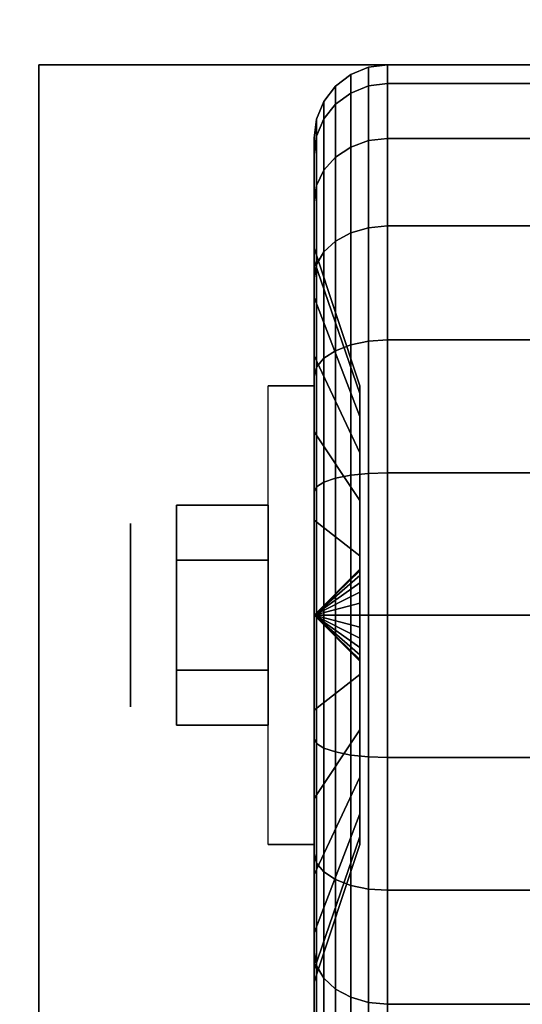
# Model space of a CAD drawing. Extents: x -54 to 54, y -42 to 42.
# Drawn here: x 50 to 51, y 8 to 10 of the extents above; entities that cross this region are included whole.
import ezdxf

# ---------------------------------------------------------------- set-up
doc = ezdxf.new("R2010")
doc.units = 0
for name, color, linetype in [('3D', 254, 'CONTINUOUS'), ('3D-BLACK', 250, 'CONTINUOUS'), ('3D-CHROME', 254, 'CONTINUOUS'), ('3D-COLDROLL', 252, 'CONTINUOUS'), ('3D-FLAT', 7, 'CONTINUOUS'), ('3D-NON', 43, 'CONTINUOUS')]:
    doc.layers.add(name, color=color, linetype=linetype)

msp = doc.modelspace()

# ---------------------------------------------------------------- linework, layer by layer
at = {"layer": '3D', "extrusion": (1, 0, 0)}
msp.add_circle((9, 1.125, 50.0625), 0.1875, dxfattribs=at)
at = {"layer": '3D', "extrusion": (-1, 0, 0)}
msp.add_arc((-9, 1.125, -50.4375), 0.4688, 180, 0, dxfattribs=at)
at = {"layer": '3D'}
for points in [[(50.4375, 9, 1.125), (50.5312, 9.0906, 1.1007), (50.5312, 9.0938, 1.125), (50.4375, 9, 1.125)], [(50.4375, 9, 1.125), (50.5312, 9.0938, 1.125), (50.5312, 9.0906, 1.1493), (50.4375, 9, 1.125)], [(50.4375, 9, 1.125), (50.5312, 9.0812, 1.0781), (50.5312, 9.0906, 1.1007), (50.4375, 9, 1.125)], [(50.4375, 9, 1.125), (50.5312, 9.0906, 1.1493), (50.5312, 9.0812, 1.1719), (50.4375, 9, 1.125)], [(50.4375, 9, 1.125), (50.5312, 9.0663, 1.0587), (50.5312, 9.0812, 1.0781), (50.4375, 9, 1.125)], [(50.4375, 9, 1.125), (50.5312, 9.0812, 1.1719), (50.5312, 9.0663, 1.1913), (50.4375, 9, 1.125)], [(50.4375, 9, 1.125), (50.5312, 9.0469, 1.0438), (50.5312, 9.0663, 1.0587), (50.4375, 9, 1.125)], [(50.4375, 9, 1.125), (50.5312, 9.0663, 1.1913), (50.5312, 9.0469, 1.2062), (50.4375, 9, 1.125)], [(50.4375, 9, 1.125), (50.5312, 9.0243, 1.0344), (50.5312, 9.0469, 1.0438), (50.4375, 9, 1.125)], [(50.4375, 9, 1.125), (50.5312, 9.0469, 1.2062), (50.5312, 9.0243, 1.2156), (50.4375, 9, 1.125)], [(50.4375, 9, 1.125), (50.5312, 9, 1.0312), (50.5312, 9.0243, 1.0344), (50.4375, 9, 1.125)], [(50.4375, 9, 1.125), (50.5312, 9.0243, 1.2156), (50.5312, 9, 1.2188), (50.4375, 9, 1.125)], [(50.4375, 9, 1.125), (50.5312, 8.9757, 1.0344), (50.5312, 9, 1.0312), (50.4375, 9, 1.125)], [(50.4375, 9, 1.125), (50.5312, 8.9531, 1.0438), (50.5312, 8.9757, 1.0344), (50.4375, 9, 1.125)], [(50.4375, 9, 1.125), (50.5312, 8.9337, 1.0587), (50.5312, 8.9531, 1.0438), (50.4375, 9, 1.125)], [(50.4375, 9, 1.125), (50.5312, 8.9188, 1.0781), (50.5312, 8.9337, 1.0587), (50.4375, 9, 1.125)], [(50.4375, 9, 1.125), (50.5312, 8.9094, 1.1007), (50.5312, 8.9188, 1.0781), (50.4375, 9, 1.125)], [(50.4375, 9, 1.125), (50.5312, 8.9062, 1.125), (50.5312, 8.9094, 1.1007), (50.4375, 9, 1.125)], [(50.4375, 9, 1.125), (50.5312, 8.9094, 1.1493), (50.5312, 8.9062, 1.125), (50.4375, 9, 1.125)], [(50.4375, 9, 1.125), (50.5312, 8.9188, 1.1719), (50.5312, 8.9094, 1.1493), (50.4375, 9, 1.125)], [(50.4375, 9, 1.125), (50.5312, 8.9337, 1.1913), (50.5312, 8.9188, 1.1719), (50.4375, 9, 1.125)], [(50.4375, 9, 1.125), (50.5312, 8.9531, 1.2062), (50.5312, 8.9337, 1.1913), (50.4375, 9, 1.125)], [(50.4375, 9, 1.125), (50.5312, 8.9757, 1.2156), (50.5312, 8.9531, 1.2062), (50.4375, 9, 1.125)], [(50.4375, 9, 1.125), (50.5312, 9, 1.2188), (50.5312, 8.9757, 1.2156), (50.4375, 9, 1.125)]]:
    msp.add_3dface(points, dxfattribs=at)
at = {"layer": '3D-BLACK'}
for points in [[(50.5875, 10.125, 1.125), (50.5487, 10.1199, 1.125), (50.5487, 10.0817, 0.8352), (50.5875, 10.0867, 0.8338)], [(50.5875, 10.0867, 1.4162), (50.5487, 10.0817, 1.4148), (50.5487, 10.1199, 1.125), (50.5875, 10.125, 1.125)], [(51.4125, 10.125, 1.125), (50.5875, 10.125, 1.125), (50.5875, 10.0867, 0.8338), (51.4125, 10.0867, 0.8338)], [(51.4125, 10.0867, 1.4162), (50.5875, 10.0867, 1.4162), (50.5875, 10.125, 1.125), (51.4125, 10.125, 1.125)], [(50.5125, 10.1049, 1.125), (50.4814, 10.0811, 1.125), (50.4814, 10.0442, 0.8452), (50.5125, 10.0673, 0.839)], [(50.5125, 10.0673, 1.411), (50.4814, 10.0442, 1.4048), (50.4814, 10.0811, 1.125), (50.5125, 10.1049, 1.125)], [(50.5487, 10.1199, 1.125), (50.5125, 10.1049, 1.125), (50.5125, 10.0673, 0.839), (50.5487, 10.0817, 0.8352)], [(50.5487, 10.0817, 1.4148), (50.5125, 10.0673, 1.411), (50.5125, 10.1049, 1.125), (50.5487, 10.1199, 1.125)], [(50.5875, 10.0867, 0.8338), (50.5487, 10.0817, 0.8352), (50.5487, 9.9699, 0.5651), (50.5875, 9.9743, 0.5625)], [(50.5875, 9.9743, 1.6875), (50.5487, 9.9699, 1.6849), (50.5487, 10.0817, 1.4148), (50.5875, 10.0867, 1.4162)], [(51.4125, 10.0867, 0.8338), (50.5875, 10.0867, 0.8338), (50.5875, 9.9743, 0.5625), (51.4125, 9.9743, 0.5625)], [(51.4125, 9.9743, 1.6875), (50.5875, 9.9743, 1.6875), (50.5875, 10.0867, 1.4162), (51.4125, 10.0867, 1.4162)], [(50.4814, 10.0811, 1.125), (50.4576, 10.05, 1.125), (50.4576, 10.0142, 0.8532), (50.4814, 10.0442, 0.8452)], [(50.4814, 10.0442, 1.4048), (50.4576, 10.0142, 1.3968), (50.4576, 10.05, 1.125), (50.4814, 10.0811, 1.125)], [(50.5125, 10.0673, 0.839), (50.4814, 10.0442, 0.8452), (50.4814, 9.9362, 0.5845), (50.5125, 9.9569, 0.5725)], [(50.5125, 9.9569, 1.6775), (50.4814, 9.9362, 1.6655), (50.4814, 10.0442, 1.4048), (50.5125, 10.0673, 1.411)], [(50.5487, 10.0817, 0.8352), (50.5125, 10.0673, 0.839), (50.5125, 9.9569, 0.5725), (50.5487, 9.9699, 0.5651)], [(50.5487, 9.9699, 1.6849), (50.5125, 9.9569, 1.6775), (50.5125, 10.0673, 1.411), (50.5487, 10.0817, 1.4148)], [(50.4576, 10.05, 1.125), (50.4426, 10.0138, 1.125), (50.4426, 9.9793, 0.8626), (50.4576, 10.0142, 0.8532)], [(50.4576, 10.0142, 1.3968), (50.4426, 9.9793, 1.3874), (50.4426, 10.0138, 1.125), (50.4576, 10.05, 1.125)], [(50.4814, 10.0442, 0.8452), (50.4576, 10.0142, 0.8532), (50.4576, 9.9093, 0.6), (50.4814, 9.9362, 0.5845)], [(50.4814, 9.9362, 1.6655), (50.4576, 9.9093, 1.65), (50.4576, 10.0142, 1.3968), (50.4814, 10.0442, 1.4048)], [(50.4426, 10.0138, 1.125), (50.4375, 9.975, 1.125), (50.4375, 9.9418, 0.8727), (50.4426, 9.9793, 0.8626)], [(50.4426, 9.9793, 1.3874), (50.4375, 9.9418, 1.3773), (50.4375, 9.975, 1.125), (50.4426, 10.0138, 1.125)], [(50.4576, 10.0142, 0.8532), (50.4426, 9.9793, 0.8626), (50.4426, 9.878, 0.6181), (50.4576, 9.9093, 0.6)], [(50.4576, 9.9093, 1.65), (50.4426, 9.878, 1.6319), (50.4426, 9.9793, 1.3874), (50.4576, 10.0142, 1.3968)], [(50.4426, 9.9793, 0.8626), (50.4375, 9.9418, 0.8727), (50.4375, 9.8444, 0.6375), (50.4426, 9.878, 0.6181)], [(50.4426, 9.878, 1.6319), (50.4375, 9.8444, 1.6125), (50.4375, 9.9418, 1.3773), (50.4426, 9.9793, 1.3874)], [(50.4375, 9.975, 1.125), (50.4375, 9.75, 1.125), (50.4375, 9.7244, 0.9309), (50.4375, 9.9418, 0.8727)], [(50.4375, 9.9418, 1.3773), (50.4375, 9.7244, 1.3191), (50.4375, 9.75, 1.125), (50.4375, 9.975, 1.125)], [(50.5487, 9.9699, 0.5651), (50.5125, 9.9569, 0.5725), (50.5125, 9.7813, 0.3437), (50.5487, 9.7919, 0.3331)], [(50.5487, 9.7919, 1.9169), (50.5125, 9.7813, 1.9063), (50.5125, 9.9569, 1.6775), (50.5487, 9.9699, 1.6849)], [(50.5875, 9.9743, 0.5625), (50.5487, 9.9699, 0.5651), (50.5487, 9.7919, 0.3331), (50.5875, 9.7955, 0.3295)], [(50.5875, 9.7955, 1.9205), (50.5487, 9.7919, 1.9169), (50.5487, 9.9699, 1.6849), (50.5875, 9.9743, 1.6875)], [(51.4125, 9.9743, 0.5625), (50.5875, 9.9743, 0.5625), (50.5875, 9.7955, 0.3295), (51.4125, 9.7955, 0.3295)], [(51.4125, 9.7955, 1.9205), (50.5875, 9.7955, 1.9205), (50.5875, 9.9743, 1.6875), (51.4125, 9.9743, 1.6875)], [(50.5125, 9.9569, 0.5725), (50.4814, 9.9362, 0.5845), (50.4814, 9.7644, 0.3606), (50.5125, 9.7813, 0.3437)], [(50.5125, 9.7813, 1.9063), (50.4814, 9.7644, 1.8894), (50.4814, 9.9362, 1.6655), (50.5125, 9.9569, 1.6775)], [(50.4375, 9.9418, 0.8727), (50.4375, 9.7244, 0.9309), (50.4375, 9.6495, 0.75), (50.4375, 9.8444, 0.6375)], [(50.4375, 9.8444, 1.6125), (50.4375, 9.6495, 1.5), (50.4375, 9.7244, 1.3191), (50.4375, 9.9418, 1.3773)], [(50.4814, 9.9362, 0.5845), (50.4576, 9.9093, 0.6), (50.4576, 9.7425, 0.3825), (50.4814, 9.7644, 0.3606)], [(50.4814, 9.7644, 1.8894), (50.4576, 9.7425, 1.8675), (50.4576, 9.9093, 1.65), (50.4814, 9.9362, 1.6655)], [(50.4576, 9.9093, 0.6), (50.4426, 9.878, 0.6181), (50.4426, 9.7169, 0.4081), (50.4576, 9.7425, 0.3825)], [(50.4576, 9.7425, 1.8675), (50.4426, 9.7169, 1.8419), (50.4426, 9.878, 1.6319), (50.4576, 9.9093, 1.65)], [(50.4426, 9.878, 0.6181), (50.4375, 9.8444, 0.6375), (50.4375, 9.6894, 0.4356), (50.4426, 9.7169, 0.4081)], [(50.4426, 9.7169, 1.8419), (50.4375, 9.6894, 1.8144), (50.4375, 9.8444, 1.6125), (50.4426, 9.878, 1.6319)], [(50.4375, 9.8444, 0.6375), (50.4375, 9.6495, 0.75), (50.4375, 9.5303, 0.5947), (50.4375, 9.6894, 0.4356)], [(50.4375, 9.6894, 1.8144), (50.4375, 9.5303, 1.6553), (50.4375, 9.6495, 1.5), (50.4375, 9.8444, 1.6125)], [(50.5487, 9.7919, 0.3331), (50.5125, 9.7813, 0.3437), (50.5125, 9.5525, 0.1681), (50.5487, 9.5599, 0.1551)], [(50.5487, 9.5599, 2.0949), (50.5125, 9.5525, 2.0819), (50.5125, 9.7813, 1.9063), (50.5487, 9.7919, 1.9169)], [(50.5875, 9.7955, 0.3295), (50.5487, 9.7919, 0.3331), (50.5487, 9.5599, 0.1551), (50.5875, 9.5625, 0.1507)], [(50.5875, 9.5625, 2.0993), (50.5487, 9.5599, 2.0949), (50.5487, 9.7919, 1.9169), (50.5875, 9.7955, 1.9205)], [(51.4125, 9.7955, 0.3295), (50.5875, 9.7955, 0.3295), (50.5875, 9.5625, 0.1507), (51.4125, 9.5625, 0.1507)], [(51.4125, 9.5625, 2.0993), (50.5875, 9.5625, 2.0993), (50.5875, 9.7955, 1.9205), (51.4125, 9.7955, 1.9205)], [(50.4814, 9.7644, 0.3606), (50.4576, 9.7425, 0.3825), (50.4576, 9.525, 0.2157), (50.4814, 9.5405, 0.1888)], [(50.4814, 9.5405, 2.0612), (50.4576, 9.525, 2.0343), (50.4576, 9.7425, 1.8675), (50.4814, 9.7644, 1.8894)], [(50.5125, 9.7813, 0.3437), (50.4814, 9.7644, 0.3606), (50.4814, 9.5405, 0.1888), (50.5125, 9.5525, 0.1681)], [(50.5125, 9.5525, 2.0819), (50.4814, 9.5405, 2.0612), (50.4814, 9.7644, 1.8894), (50.5125, 9.7813, 1.9063)], [(50.4375, 9.75, 1.125), (50.5312, 9.4688, 1.125), (50.5312, 9.4528, 1.0037), (50.4375, 9.7244, 0.9309)], [(50.4375, 9.7244, 1.3191), (50.5312, 9.4528, 1.2463), (50.5312, 9.4688, 1.125), (50.4375, 9.75, 1.125)], [(50.4576, 9.7425, 0.3825), (50.4426, 9.7169, 0.4081), (50.4426, 9.5069, 0.247), (50.4576, 9.525, 0.2157)], [(50.4576, 9.525, 2.0343), (50.4426, 9.5069, 2.003), (50.4426, 9.7169, 1.8419), (50.4576, 9.7425, 1.8675)], [(50.4375, 9.7244, 0.9309), (50.5312, 9.4528, 1.0037), (50.5312, 9.4059, 0.8906), (50.4375, 9.6495, 0.75)], [(50.4375, 9.6495, 1.5), (50.5312, 9.4059, 1.3594), (50.5312, 9.4528, 1.2463), (50.4375, 9.7244, 1.3191)], [(50.4426, 9.7169, 0.4081), (50.4375, 9.6894, 0.4356), (50.4375, 9.4875, 0.2806), (50.4426, 9.5069, 0.247)], [(50.4426, 9.5069, 2.003), (50.4375, 9.4875, 1.9694), (50.4375, 9.6894, 1.8144), (50.4426, 9.7169, 1.8419)], [(50.4375, 9.6894, 0.4356), (50.4375, 9.5303, 0.5947), (50.4375, 9.375, 0.4755), (50.4375, 9.4875, 0.2806)], [(50.4375, 9.4875, 1.9694), (50.4375, 9.375, 1.7745), (50.4375, 9.5303, 1.6553), (50.4375, 9.6894, 1.8144)], [(50.4375, 9.6495, 0.75), (50.5312, 9.4059, 0.8906), (50.5312, 9.3315, 0.7935), (50.4375, 9.5303, 0.5947)], [(50.4375, 9.5303, 1.6553), (50.5312, 9.3315, 1.4565), (50.5312, 9.4059, 1.3594), (50.4375, 9.6495, 1.5)], [(50.5875, 9.5625, 0.1507), (50.5487, 9.5599, 0.1551), (50.5487, 9.2898, 0.0433), (50.5875, 9.2912, 0.0383)], [(50.5875, 9.2912, 2.2117), (50.5487, 9.2898, 2.2067), (50.5487, 9.5599, 2.0949), (50.5875, 9.5625, 2.0993)], [(51.4125, 9.5625, 0.1507), (50.5875, 9.5625, 0.1507), (50.5875, 9.2912, 0.0383), (51.4125, 9.2912, 0.0383)], [(51.4125, 9.2912, 2.2117), (50.5875, 9.2912, 2.2117), (50.5875, 9.5625, 2.0993), (51.4125, 9.5625, 2.0993)], [(50.5125, 9.5525, 0.1681), (50.4814, 9.5405, 0.1888), (50.4814, 9.2798, 0.0808), (50.5125, 9.286, 0.0577)], [(50.5125, 9.286, 2.1923), (50.4814, 9.2798, 2.1692), (50.4814, 9.5405, 2.0612), (50.5125, 9.5525, 2.0819)], [(50.5487, 9.5599, 0.1551), (50.5125, 9.5525, 0.1681), (50.5125, 9.286, 0.0577), (50.5487, 9.2898, 0.0433)], [(50.5487, 9.2898, 2.2067), (50.5125, 9.286, 2.1923), (50.5125, 9.5525, 2.0819), (50.5487, 9.5599, 2.0949)], [(50.4375, 9.5303, 0.5947), (50.5312, 9.3315, 0.7935), (50.5312, 9.2344, 0.7191), (50.4375, 9.375, 0.4755)], [(50.4375, 9.375, 1.7745), (50.5312, 9.2344, 1.5309), (50.5312, 9.3315, 1.4565), (50.4375, 9.5303, 1.6553)], [(50.4576, 9.525, 0.2157), (50.4426, 9.5069, 0.247), (50.4426, 9.2624, 0.1457), (50.4576, 9.2718, 0.1108)], [(50.4576, 9.2718, 2.1392), (50.4426, 9.2624, 2.1043), (50.4426, 9.5069, 2.003), (50.4576, 9.525, 2.0343)], [(50.4814, 9.5405, 0.1888), (50.4576, 9.525, 0.2157), (50.4576, 9.2718, 0.1108), (50.4814, 9.2798, 0.0808)], [(50.4814, 9.2798, 2.1692), (50.4576, 9.2718, 2.1392), (50.4576, 9.525, 2.0343), (50.4814, 9.5405, 2.0612)], [(50.4426, 9.5069, 0.247), (50.4375, 9.4875, 0.2806), (50.4375, 9.2523, 0.1832), (50.4426, 9.2624, 0.1457)], [(50.4426, 9.2624, 2.1043), (50.4375, 9.2523, 2.0668), (50.4375, 9.4875, 1.9694), (50.4426, 9.5069, 2.003)], [(50.4375, 9.4875, 0.2806), (50.4375, 9.375, 0.4755), (50.4375, 9.1941, 0.4006), (50.4375, 9.2523, 0.1832)], [(50.4375, 9.2523, 2.0668), (50.4375, 9.1941, 1.8494), (50.4375, 9.375, 1.7745), (50.4375, 9.4875, 1.9694)], [(50.4375, 9.375, 0.4755), (50.5312, 9.2344, 0.7191), (50.5312, 9.1213, 0.6722), (50.4375, 9.1941, 0.4006)], [(50.4375, 9.1941, 1.8494), (50.5312, 9.1213, 1.5778), (50.5312, 9.2344, 1.5309), (50.4375, 9.375, 1.7745)], [(50.4814, 9.2798, 0.0808), (50.4576, 9.2718, 0.1108), (50.4576, 9, 0.075), (50.4814, 9, 0.0439)], [(50.4814, 9, 2.2061), (50.4576, 9, 2.175), (50.4576, 9.2718, 2.1392), (50.4814, 9.2798, 2.1692)], [(50.5125, 9.286, 0.0577), (50.4814, 9.2798, 0.0808), (50.4814, 9, 0.0439), (50.5125, 9, 0.0201)], [(50.5125, 9, 2.2299), (50.4814, 9, 2.2061), (50.4814, 9.2798, 2.1692), (50.5125, 9.286, 2.1923)], [(50.5487, 9.2898, 0.0433), (50.5125, 9.286, 0.0577), (50.5125, 9, 0.0201), (50.5487, 9, 0.0051)], [(50.5487, 9, 2.2449), (50.5125, 9, 2.2299), (50.5125, 9.286, 2.1923), (50.5487, 9.2898, 2.2067)], [(50.5875, 9.2912, 0.0383), (50.5487, 9.2898, 0.0433), (50.5487, 9, 0.0051), (50.5875, 9)], [(50.5875, 9, 2.25), (50.5487, 9, 2.2449), (50.5487, 9.2898, 2.2067), (50.5875, 9.2912, 2.2117)], [(51.4125, 9.2912, 0.0383), (50.5875, 9.2912, 0.0383), (50.5875, 9), (51.4125, 9)], [(51.4125, 9, 2.25), (50.5875, 9, 2.25), (50.5875, 9.2912, 2.2117), (51.4125, 9.2912, 2.2117)], [(50.4426, 9.2624, 0.1457), (50.4375, 9.2523, 0.1832), (50.4375, 9, 0.15), (50.4426, 9, 0.1112)], [(50.4426, 9, 2.1388), (50.4375, 9, 2.1), (50.4375, 9.2523, 2.0668), (50.4426, 9.2624, 2.1043)], [(50.4576, 9.2718, 0.1108), (50.4426, 9.2624, 0.1457), (50.4426, 9, 0.1112), (50.4576, 9, 0.075)], [(50.4576, 9, 2.175), (50.4426, 9, 2.1388), (50.4426, 9.2624, 2.1043), (50.4576, 9.2718, 2.1392)], [(50.4375, 9.2523, 0.1832), (50.4375, 9.1941, 0.4006), (50.4375, 9, 0.375), (50.4375, 9, 0.15)], [(50.4375, 9, 2.1), (50.4375, 9, 1.875), (50.4375, 9.1941, 1.8494), (50.4375, 9.2523, 2.0668)], [(50.4375, 9.1941, 0.4006), (50.5312, 9.1213, 0.6722), (50.5312, 9, 0.6562), (50.4375, 9, 0.375)], [(50.4375, 9, 1.875), (50.5312, 9, 1.5938), (50.5312, 9.1213, 1.5778), (50.4375, 9.1941, 1.8494)], [(50.4375, 9, 0.375), (50.5312, 9, 0.6562), (50.5312, 8.8787, 0.6722), (50.4375, 8.8059, 0.4006)], [(50.4375, 9, 0.15), (50.4375, 9, 0.375), (50.4375, 8.8059, 0.4006), (50.4375, 8.7477, 0.1832)], [(50.4426, 9, 0.1112), (50.4375, 9, 0.15), (50.4375, 8.7477, 0.1832), (50.4426, 8.7376, 0.1457)], [(50.4375, 8.8059, 1.8494), (50.5312, 8.8787, 1.5778), (50.5312, 9, 1.5938), (50.4375, 9, 1.875)], [(50.4375, 8.7477, 2.0668), (50.4375, 8.8059, 1.8494), (50.4375, 9, 1.875), (50.4375, 9, 2.1)], [(50.4426, 8.7376, 2.1043), (50.4375, 8.7477, 2.0668), (50.4375, 9, 2.1), (50.4426, 9, 2.1388)], [(50.4576, 9, 0.075), (50.4426, 9, 0.1112), (50.4426, 8.7376, 0.1457), (50.4576, 8.7282, 0.1108)], [(50.4576, 8.7282, 2.1392), (50.4426, 8.7376, 2.1043), (50.4426, 9, 2.1388), (50.4576, 9, 2.175)], [(50.4814, 9, 0.0439), (50.4576, 9, 0.075), (50.4576, 8.7282, 0.1108), (50.4814, 8.7202, 0.0808)], [(50.4814, 8.7202, 2.1692), (50.4576, 8.7282, 2.1392), (50.4576, 9, 2.175), (50.4814, 9, 2.2061)], [(50.5125, 9, 0.0201), (50.4814, 9, 0.0439), (50.4814, 8.7202, 0.0808), (50.5125, 8.714, 0.0577)], [(50.5125, 8.714, 2.1923), (50.4814, 8.7202, 2.1692), (50.4814, 9, 2.2061), (50.5125, 9, 2.2299)], [(50.5487, 9, 0.0051), (50.5125, 9, 0.0201), (50.5125, 8.714, 0.0577), (50.5487, 8.7102, 0.0433)], [(50.5487, 8.7102, 2.2067), (50.5125, 8.714, 2.1923), (50.5125, 9, 2.2299), (50.5487, 9, 2.2449)], [(50.5875, 9), (50.5487, 9, 0.0051), (50.5487, 8.7102, 0.0433), (50.5875, 8.7088, 0.0383)], [(50.5875, 8.7088, 2.2117), (50.5487, 8.7102, 2.2067), (50.5487, 9, 2.2449), (50.5875, 9, 2.25)], [(51.4125, 9), (50.5875, 9), (50.5875, 8.7088, 0.0383), (51.4125, 8.7088, 0.0383)], [(51.4125, 8.7088, 2.2117), (50.5875, 8.7088, 2.2117), (50.5875, 9, 2.25), (51.4125, 9, 2.25)], [(50.4375, 8.8059, 0.4006), (50.5312, 8.8787, 0.6722), (50.5312, 8.7656, 0.7191), (50.4375, 8.625, 0.4755)], [(50.4375, 8.625, 1.7745), (50.5312, 8.7656, 1.5309), (50.5312, 8.8787, 1.5778), (50.4375, 8.8059, 1.8494)], [(50.4375, 8.7477, 0.1832), (50.4375, 8.8059, 0.4006), (50.4375, 8.625, 0.4755), (50.4375, 8.5125, 0.2806)], [(50.4375, 8.5125, 1.9694), (50.4375, 8.625, 1.7745), (50.4375, 8.8059, 1.8494), (50.4375, 8.7477, 2.0668)], [(50.4375, 8.625, 0.4755), (50.5312, 8.7656, 0.7191), (50.5312, 8.6685, 0.7935), (50.4375, 8.4697, 0.5947)], [(50.4375, 8.4697, 1.6553), (50.5312, 8.6685, 1.4565), (50.5312, 8.7656, 1.5309), (50.4375, 8.625, 1.7745)], [(50.4426, 8.7376, 0.1457), (50.4375, 8.7477, 0.1832), (50.4375, 8.5125, 0.2806), (50.4426, 8.4931, 0.247)], [(50.4426, 8.4931, 2.003), (50.4375, 8.5125, 1.9694), (50.4375, 8.7477, 2.0668), (50.4426, 8.7376, 2.1043)], [(50.4576, 8.7282, 0.1108), (50.4426, 8.7376, 0.1457), (50.4426, 8.4931, 0.247), (50.4576, 8.475, 0.2157)], [(50.4576, 8.475, 2.0343), (50.4426, 8.4931, 2.003), (50.4426, 8.7376, 2.1043), (50.4576, 8.7282, 2.1392)], [(50.4814, 8.7202, 0.0808), (50.4576, 8.7282, 0.1108), (50.4576, 8.475, 0.2157), (50.4814, 8.4595, 0.1888)], [(50.4814, 8.4595, 2.0612), (50.4576, 8.475, 2.0343), (50.4576, 8.7282, 2.1392), (50.4814, 8.7202, 2.1692)], [(50.5125, 8.714, 0.0577), (50.4814, 8.7202, 0.0808), (50.4814, 8.4595, 0.1888), (50.5125, 8.4475, 0.1681)], [(50.5125, 8.4475, 2.0819), (50.4814, 8.4595, 2.0612), (50.4814, 8.7202, 2.1692), (50.5125, 8.714, 2.1923)], [(50.5487, 8.7102, 0.0433), (50.5125, 8.714, 0.0577), (50.5125, 8.4475, 0.1681), (50.5487, 8.4401, 0.1551)], [(50.5487, 8.4401, 2.0949), (50.5125, 8.4475, 2.0819), (50.5125, 8.714, 2.1923), (50.5487, 8.7102, 2.2067)], [(50.5875, 8.7088, 0.0383), (50.5487, 8.7102, 0.0433), (50.5487, 8.4401, 0.1551), (50.5875, 8.4375, 0.1507)], [(50.5875, 8.4375, 2.0993), (50.5487, 8.4401, 2.0949), (50.5487, 8.7102, 2.2067), (50.5875, 8.7088, 2.2117)], [(51.4125, 8.7088, 0.0383), (50.5875, 8.7088, 0.0383), (50.5875, 8.4375, 0.1507), (51.4125, 8.4375, 0.1507)], [(51.4125, 8.4375, 2.0993), (50.5875, 8.4375, 2.0993), (50.5875, 8.7088, 2.2117), (51.4125, 8.7088, 2.2117)], [(50.4375, 8.4697, 0.5947), (50.5312, 8.6685, 0.7935), (50.5312, 8.5941, 0.8906), (50.4375, 8.3505, 0.75)], [(50.4375, 8.3505, 1.5), (50.5312, 8.5941, 1.3594), (50.5312, 8.6685, 1.4565), (50.4375, 8.4697, 1.6553)], [(50.4375, 8.5125, 0.2806), (50.4375, 8.625, 0.4755), (50.4375, 8.4697, 0.5947), (50.4375, 8.3106, 0.4356)], [(50.4375, 8.3106, 1.8144), (50.4375, 8.4697, 1.6553), (50.4375, 8.625, 1.7745), (50.4375, 8.5125, 1.9694)], [(50.4375, 8.3505, 0.75), (50.5312, 8.5941, 0.8906), (50.5312, 8.5472, 1.0037), (50.4375, 8.2756, 0.9309)], [(50.4375, 8.2756, 1.3191), (50.5312, 8.5472, 1.2463), (50.5312, 8.5941, 1.3594), (50.4375, 8.3505, 1.5)], [(50.4375, 8.2756, 0.9309), (50.5312, 8.5472, 1.0037), (50.5312, 8.5312, 1.125), (50.4375, 8.25, 1.125)], [(50.4375, 8.25, 1.125), (50.5312, 8.5312, 1.125), (50.5312, 8.5472, 1.2463), (50.4375, 8.2756, 1.3191)], [(50.4426, 8.4931, 0.247), (50.4375, 8.5125, 0.2806), (50.4375, 8.3106, 0.4356), (50.4426, 8.2831, 0.4081)], [(50.4426, 8.2831, 1.8419), (50.4375, 8.3106, 1.8144), (50.4375, 8.5125, 1.9694), (50.4426, 8.4931, 2.003)], [(50.4576, 8.475, 0.2157), (50.4426, 8.4931, 0.247), (50.4426, 8.2831, 0.4081), (50.4576, 8.2575, 0.3825)], [(50.4576, 8.2575, 1.8675), (50.4426, 8.2831, 1.8419), (50.4426, 8.4931, 2.003), (50.4576, 8.475, 2.0343)], [(50.4814, 8.4595, 0.1888), (50.4576, 8.475, 0.2157), (50.4576, 8.2575, 0.3825), (50.4814, 8.2356, 0.3606)], [(50.4814, 8.2356, 1.8894), (50.4576, 8.2575, 1.8675), (50.4576, 8.475, 2.0343), (50.4814, 8.4595, 2.0612)], [(50.4375, 8.3106, 0.4356), (50.4375, 8.4697, 0.5947), (50.4375, 8.3505, 0.75), (50.4375, 8.1556, 0.6375)], [(50.4375, 8.1556, 1.6125), (50.4375, 8.3505, 1.5), (50.4375, 8.4697, 1.6553), (50.4375, 8.3106, 1.8144)], [(50.5125, 8.4475, 0.1681), (50.4814, 8.4595, 0.1888), (50.4814, 8.2356, 0.3606), (50.5125, 8.2187, 0.3437)], [(50.5125, 8.2187, 1.9063), (50.4814, 8.2356, 1.8894), (50.4814, 8.4595, 2.0612), (50.5125, 8.4475, 2.0819)], [(50.5487, 8.4401, 0.1551), (50.5125, 8.4475, 0.1681), (50.5125, 8.2187, 0.3437), (50.5487, 8.2081, 0.3331)], [(50.5487, 8.2081, 1.9169), (50.5125, 8.2187, 1.9063), (50.5125, 8.4475, 2.0819), (50.5487, 8.4401, 2.0949)], [(50.5875, 8.4375, 0.1507), (50.5487, 8.4401, 0.1551), (50.5487, 8.2081, 0.3331), (50.5875, 8.2045, 0.3295)], [(50.5875, 8.2045, 1.9205), (50.5487, 8.2081, 1.9169), (50.5487, 8.4401, 2.0949), (50.5875, 8.4375, 2.0993)], [(51.4125, 8.4375, 0.1507), (50.5875, 8.4375, 0.1507), (50.5875, 8.2045, 0.3295), (51.4125, 8.2045, 0.3295)], [(51.4125, 8.2045, 1.9205), (50.5875, 8.2045, 1.9205), (50.5875, 8.4375, 2.0993), (51.4125, 8.4375, 2.0993)], [(50.4375, 8.1556, 0.6375), (50.4375, 8.3505, 0.75), (50.4375, 8.2756, 0.9309), (50.4375, 8.0582, 0.8727)], [(50.4375, 8.0582, 1.3773), (50.4375, 8.2756, 1.3191), (50.4375, 8.3505, 1.5), (50.4375, 8.1556, 1.6125)], [(50.4426, 8.2831, 0.4081), (50.4375, 8.3106, 0.4356), (50.4375, 8.1556, 0.6375), (50.4426, 8.122, 0.6181)], [(50.4426, 8.122, 1.6319), (50.4375, 8.1556, 1.6125), (50.4375, 8.3106, 1.8144), (50.4426, 8.2831, 1.8419)], [(50.4375, 8.0582, 0.8727), (50.4375, 8.2756, 0.9309), (50.4375, 8.25, 1.125), (50.4375, 8.025, 1.125)], [(50.4375, 8.025, 1.125), (50.4375, 8.25, 1.125), (50.4375, 8.2756, 1.3191), (50.4375, 8.0582, 1.3773)], [(50.4576, 8.2575, 0.3825), (50.4426, 8.2831, 0.4081), (50.4426, 8.122, 0.6181), (50.4576, 8.0907, 0.6)], [(50.4576, 8.0907, 1.65), (50.4426, 8.122, 1.6319), (50.4426, 8.2831, 1.8419), (50.4576, 8.2575, 1.8675)], [(50.4814, 8.2356, 0.3606), (50.4576, 8.2575, 0.3825), (50.4576, 8.0907, 0.6), (50.4814, 8.0638, 0.5845)], [(50.4814, 8.0638, 1.6655), (50.4576, 8.0907, 1.65), (50.4576, 8.2575, 1.8675), (50.4814, 8.2356, 1.8894)], [(50.5125, 8.2187, 0.3437), (50.4814, 8.2356, 0.3606), (50.4814, 8.0638, 0.5845), (50.5125, 8.0431, 0.5725)], [(50.5125, 8.0431, 1.6775), (50.4814, 8.0638, 1.6655), (50.4814, 8.2356, 1.8894), (50.5125, 8.2187, 1.9063)], [(50.5487, 8.2081, 0.3331), (50.5125, 8.2187, 0.3437), (50.5125, 8.0431, 0.5725), (50.5487, 8.0301, 0.5651)], [(50.5487, 8.0301, 1.6849), (50.5125, 8.0431, 1.6775), (50.5125, 8.2187, 1.9063), (50.5487, 8.2081, 1.9169)], [(50.5875, 8.2045, 0.3295), (50.5487, 8.2081, 0.3331), (50.5487, 8.0301, 0.5651), (50.5875, 8.0257, 0.5625)], [(50.5875, 8.0257, 1.6875), (50.5487, 8.0301, 1.6849), (50.5487, 8.2081, 1.9169), (50.5875, 8.2045, 1.9205)], [(51.4125, 8.2045, 0.3295), (50.5875, 8.2045, 0.3295), (50.5875, 8.0257, 0.5625), (51.4125, 8.0257, 0.5625)], [(51.4125, 8.0257, 1.6875), (50.5875, 8.0257, 1.6875), (50.5875, 8.2045, 1.9205), (51.4125, 8.2045, 1.9205)]]:
    msp.add_3dface(points, dxfattribs=at)
at = {"layer": '3D-CHROME'}
for points in [[(50.1562, 9.225, 1.125), (50.3438, 9.225, 1.125), (50.3438, 9.1125, 1.3199), (50.1562, 9.1125, 1.3199)], [(50.1562, 9.1125, 0.9301), (50.3438, 9.1125, 0.9301), (50.3438, 9.225, 1.125), (50.1562, 9.225, 1.125)], [(50.1562, 9.1125, 1.3199), (50.3438, 9.1125, 1.3199), (50.3438, 8.8875, 1.3199), (50.1562, 8.8875, 1.3199)], [(50.1562, 8.8875, 0.9301), (50.3438, 8.8875, 0.9301), (50.3438, 9.1125, 0.9301), (50.1562, 9.1125, 0.9301)], [(50.1562, 8.775, 1.125), (50.3438, 8.775, 1.125), (50.3438, 8.8875, 0.9301), (50.1562, 8.8875, 0.9301)], [(50.1562, 8.8875, 1.3199), (50.3438, 8.8875, 1.3199), (50.3438, 8.775, 1.125), (50.1562, 8.775, 1.125)]]:
    msp.add_3dface(points, dxfattribs=at)
at = {"layer": '3D-COLDROLL'}
msp.add_3dface([(36, 7, 35), (54, 7, 35), (54, 34, 35), (36, 34, 35)], dxfattribs=at)
at = {"layer": '3D-COLDROLL', "invisible_edges": 10}
for points in [[(50.7381, 18.2468, 36), (50.9948, 19.75, 36), (51, 7.25, 36), (50, 7.25, 36)], [(50.1108, 16.8568, 36), (50.7381, 18.2468, 36), (50, 7.25, 36), (49, 7.25, 36)], [(49.1533, 15.6699, 36), (50.1108, 16.8568, 36), (49, 7.25, 36), (48, 7.25, 36)]]:
    msp.add_3dface(points, dxfattribs=at)
at = {"layer": '3D-FLAT'}
for points in [[(18, 5, 25), (54, 5, 25), (54, 37.75, 25), (18, 37.75, 25)], [(18, 5, 27), (54, 5, 27), (54, 37.75, 27), (18, 37.75, 27)], [(18.1, 5, 24.9), (53.9, 5, 24.9), (53.9, 35.75, 24.9), (18.1, 35.75, 24.9)], [(18.1, 5, 3), (53.9, 5, 3), (53.9, 35.75, 3), (18.1, 35.75, 3)], [(49.875, 7.875, 3), (52.125, 7.875, 3), (52.125, 10.125, 3), (49.875, 10.125, 3)], [(49.875, 7.875, 2.8125), (52.125, 7.875, 2.8125), (52.125, 10.125, 2.8125), (49.875, 10.125, 2.8125)], [(50.4375, 8.5312, 2.8125), (50.3438, 8.5312, 2.8125), (50.3438, 9.4688, 2.8125), (50.4375, 9.4688, 2.8125)]]:
    msp.add_3dface(points, dxfattribs=at)
at = {"layer": '3D-NON'}
for points in [[(49.875, 7.875, 2.8125), (49.875, 10.125, 2.8125), (49.875, 10.125, 3), (49.875, 7.875, 3)], [(49.875, 10.125, 2.8125), (52.125, 10.125, 2.8125), (52.125, 10.125, 3), (49.875, 10.125, 3)], [(50.4375, 9.4688, 2.8125), (50.3438, 9.4688, 2.8125), (50.3438, 9.4688, 1.125), (50.4375, 9.4688, 1.125)], [(50.5312, 9.0906, 1.1007), (50.5312, 9.4528, 1.0037), (50.5312, 9.4688, 1.125), (50.5312, 9.0938, 1.125)], [(50.5312, 9.0938, 1.125), (50.5312, 9.4688, 1.125), (50.5312, 9.4528, 1.2463), (50.5312, 9.0906, 1.1493)], [(50.5312, 9.0812, 1.0781), (50.5312, 9.4059, 0.8906), (50.5312, 9.4528, 1.0037), (50.5312, 9.0906, 1.1007)], [(50.5312, 9.0906, 1.1493), (50.5312, 9.4528, 1.2463), (50.5312, 9.4059, 1.3594), (50.5312, 9.0812, 1.1719)], [(50.5312, 9.0663, 1.0587), (50.5312, 9.3315, 0.7935), (50.5312, 9.4059, 0.8906), (50.5312, 9.0812, 1.0781)], [(50.5312, 9.0812, 1.1719), (50.5312, 9.4059, 1.3594), (50.5312, 9.3315, 1.4565), (50.5312, 9.0663, 1.1913)], [(50.5312, 9.0469, 1.0438), (50.5312, 9.2344, 0.7191), (50.5312, 9.3315, 0.7935), (50.5312, 9.0663, 1.0587)], [(50.5312, 9.0663, 1.1913), (50.5312, 9.3315, 1.4565), (50.5312, 9.2344, 1.5309), (50.5312, 9.0469, 1.2062)], [(50.5312, 9.0243, 1.0344), (50.5312, 9.1213, 0.6722), (50.5312, 9.2344, 0.7191), (50.5312, 9.0469, 1.0438)], [(50.5312, 9.0469, 1.2062), (50.5312, 9.2344, 1.5309), (50.5312, 9.1213, 1.5778), (50.5312, 9.0243, 1.2156)], [(50.5312, 9, 1.0312), (50.5312, 9, 0.6562), (50.5312, 9.1213, 0.6722), (50.5312, 9.0243, 1.0344)], [(50.5312, 9.0243, 1.2156), (50.5312, 9.1213, 1.5778), (50.5312, 9, 1.5938), (50.5312, 9, 1.2188)], [(50.5312, 8.9757, 1.0344), (50.5312, 8.8787, 0.6722), (50.5312, 9, 0.6562), (50.5312, 9, 1.0312)], [(50.5312, 9, 1.2188), (50.5312, 9, 1.5938), (50.5312, 8.8787, 1.5778), (50.5312, 8.9757, 1.2156)], [(50.5312, 8.9531, 1.0438), (50.5312, 8.7656, 0.7191), (50.5312, 8.8787, 0.6722), (50.5312, 8.9757, 1.0344)], [(50.5312, 8.9757, 1.2156), (50.5312, 8.8787, 1.5778), (50.5312, 8.7656, 1.5309), (50.5312, 8.9531, 1.2062)], [(50.5312, 8.9337, 1.0587), (50.5312, 8.6685, 0.7935), (50.5312, 8.7656, 0.7191), (50.5312, 8.9531, 1.0438)], [(50.5312, 8.9531, 1.2062), (50.5312, 8.7656, 1.5309), (50.5312, 8.6685, 1.4565), (50.5312, 8.9337, 1.1913)], [(50.5312, 8.9188, 1.0781), (50.5312, 8.5941, 0.8906), (50.5312, 8.6685, 0.7935), (50.5312, 8.9337, 1.0587)], [(50.5312, 8.9337, 1.1913), (50.5312, 8.6685, 1.4565), (50.5312, 8.5941, 1.3594), (50.5312, 8.9188, 1.1719)], [(50.5312, 8.9094, 1.1007), (50.5312, 8.5472, 1.0037), (50.5312, 8.5941, 0.8906), (50.5312, 8.9188, 1.0781)], [(50.5312, 8.9188, 1.1719), (50.5312, 8.5941, 1.3594), (50.5312, 8.5472, 1.2463), (50.5312, 8.9094, 1.1493)], [(50.5312, 8.9062, 1.125), (50.5312, 8.5312, 1.125), (50.5312, 8.5472, 1.0037), (50.5312, 8.9094, 1.1007)], [(50.5312, 8.9094, 1.1493), (50.5312, 8.5472, 1.2463), (50.5312, 8.5312, 1.125), (50.5312, 8.9062, 1.125)], [(50.4375, 8.5312, 1.125), (50.3438, 8.5312, 1.125), (50.3438, 8.5312, 2.8125), (50.4375, 8.5312, 2.8125)]]:
    msp.add_3dface(points, dxfattribs=at)
at = {"layer": '3D-NON', "invisible_edges": 15}
for points in [[(50.3438, 9.3125, 2.8125), (50.3438, 9.4688, 2.8125), (50.3438, 9.4688, 1.125), (50.3438, 9.4059, 0.8906)], [(50.3438, 9.1562, 2.8125), (50.3438, 9.3125, 2.8125), (50.3438, 9.4059, 0.8906), (50.3438, 9.2344, 0.7191)], [(50.3438, 9, 2.8125), (50.3438, 9.1562, 2.8125), (50.3438, 9.2344, 0.7191), (50.3438, 9, 0.6562)], [(50.3438, 8.8438, 2.8125), (50.3438, 9, 2.8125), (50.3438, 9, 0.6562), (50.3438, 8.7656, 0.7191)], [(50.3438, 8.6875, 2.8125), (50.3438, 8.8438, 2.8125), (50.3438, 8.7656, 0.7191), (50.3438, 8.5941, 0.8906)], [(50.3438, 8.5312, 2.8125), (50.3438, 8.6875, 2.8125), (50.3438, 8.5941, 0.8906), (50.3438, 8.5312, 1.125)]]:
    msp.add_3dface(points, dxfattribs=at)

doc.saveas('drawing.dxf')
